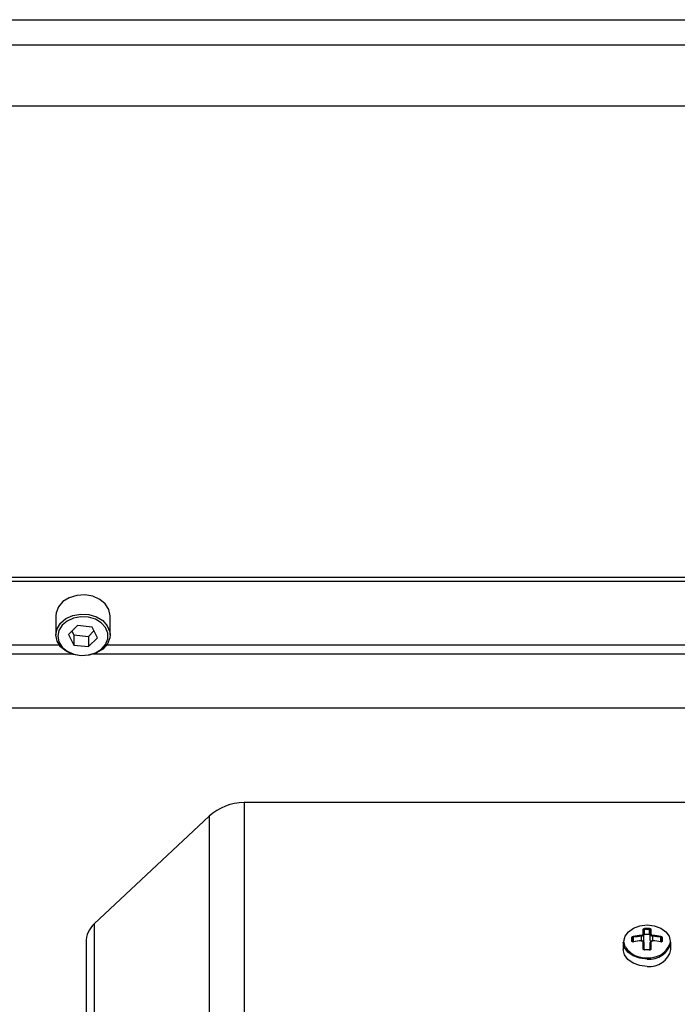
# Model space of a CAD drawing. Units: millimetres. Extents: x 20 to 410, y 10 to 287.
# Drawn here: x 73 to 75, y 147 to 150 of the extents above; entities that cross this region are included whole.
import ezdxf

# ---------------------------------------------------------------- set-up
doc = ezdxf.new("R2010")
doc.units = ezdxf.units.MM
doc.styles.add('SLDTEXTSTYLE0', font='TXT', dxfattribs={"width": 0.605})
doc.dimstyles.new('SLDDIMSTYLE8', dxfattribs={"dimtxt": 3.5, "dimasz": 3.302, "dimexe": 0, "dimexo": 0.0625, "dimgap": 0.875, "dimtad": 1, "dimdec": 3, "dimlfac": 50, "dimrnd": 1e-09, "dimzin": 12, "dimdsep": 46, "dimtxsty": 'SLDTEXTSTYLE0', "dimsah": 1, "dimcen": 0.09, "dimadec": 0, "dimazin": 3, "dimtfac": 1, "dimtdec": 3, "dimtofl": 0, "dimtmove": 0, "dimatfit": 3, "dimfxl": 1, "dimfrac": 2, "dimtolj": 1, "dimtzin": 12, "dimarcsym": 0})

# ---------------------------------------------------------------- blocks, each defined once
blk = doc.blocks.new('_D_8')
at = {"color": 7, "linetype": 'Continuous', "lineweight": 0}
for p, q in [((91.1265, 146.7799), (91.1265, 132.7532)), ((31.1265, 146.6359), (31.1265, 132.7532)), ((91.1265, 133.7532), (31.1265, 133.7532))]:
    blk.add_line(p, q, dxfattribs=at)
at = {"color": 7, "linetype": 'Continuous', "lineweight": 18}
for points in [[(31.1265, 133.7532), (34.4285, 133.2452), (34.4285, 134.2612)], [(91.1265, 133.7532), (87.8245, 134.2612), (87.8245, 133.2452)]]:
    blk.add_solid(points, dxfattribs=at)
at = {"color": 7, "linetype": 'Continuous', "lineweight": 18, "insert": (56.7437, 138.265), "char_height": 3.5, "attachment_point": 1, "style": 'SLDTEXTSTYLE0'}
blk.add_mtext('3000', dxfattribs=at)

msp = doc.modelspace()

# ---------------------------------------------------------------- linework, layer by layer
at = {"color": 7, "linetype": 'Continuous', "lineweight": 25}
for p, q in [((70.83348, 149.665158), (84.54548, 149.665158)), ((84.00548, 149.584906), (71.37348, 149.584906)), ((84.00548, 149.393383), (71.37348, 149.393383)), ((75.605499, 147.915565), (71.37348, 147.915565)), ((75.603838, 147.902797), (71.37348, 147.902797)), ((73.549378, 147.80452), (73.54848, 147.795039)), ((73.54848, 147.795039), (73.54848, 147.735029)), ((73.71848, 147.735029), (73.71848, 147.795039)), ((73.616426, 147.764237), (73.58778, 147.73635)), ((73.662127, 147.759085), (73.616426, 147.764237)), ((73.679181, 147.726047), (73.662127, 147.759085)), ((73.58778, 147.73635), (73.604834, 147.703311)), ((73.598746, 147.747025), (73.604834, 147.735232)), ((73.604834, 147.735232), (73.604834, 147.703311)), ((73.604834, 147.735232), (73.650535, 147.73008)), ((73.650535, 147.73008), (73.668215, 147.747292)), ((73.650535, 147.73008), (73.650535, 147.69816)), ((73.650535, 147.69816), (73.679181, 147.726047)), ((73.604834, 147.703311), (73.650535, 147.69816)), ((76.16348, 147.505158), (67.775385, 147.505158)), ((75.56348, 147.209158), (74.139154, 147.209158)), ((74.029945, 147.166092), (73.668876, 146.828876)), ((75.391341, 146.796715), (75.391341, 146.811371)), ((75.39348, 146.809652), (75.39348, 146.795165)), ((75.39548, 146.79542), (75.39548, 146.810472)), ((75.41148, 146.79542), (75.39548, 146.79542)), ((75.41148, 146.79542), (75.41148, 146.810472)), ((75.41348, 146.795165), (75.41348, 146.809652)), ((75.41562, 146.811371), (75.41562, 146.796715)), ((73.64348, 146.770409), (73.64348, 144.479907)), ((75.32848, 146.771044), (75.32848, 146.748043)), ((75.355936, 146.774289), (75.355936, 146.785733)), ((75.35848, 146.784309), (75.35848, 146.772995)), ((75.391341, 146.749855), (75.391341, 146.770964)), ((75.39348, 146.776328), (75.39348, 146.795165)), ((75.39348, 146.769709), (75.39348, 146.748841)), ((75.41348, 146.776328), (75.41348, 146.795165)), ((75.41348, 146.748841), (75.41348, 146.769709)), ((75.41562, 146.770964), (75.41562, 146.749855)), ((75.44848, 146.772995), (75.44848, 146.784309)), ((75.451025, 146.785733), (75.451025, 146.774289)), ((75.47848, 146.748043), (75.47848, 146.771044)), ((75.411549, 146.747417), (75.395412, 146.747417)), ((75.463469, 146.745216), (75.461816, 146.739354))]:
    msp.add_line(p, q, dxfattribs=at)
at = {"color": 8, "linetype": 'Continuous', "lineweight": 25}
for p, q in [((73.559601, 147.702676), (71.37348, 147.702676)), ((75.60348, 147.702676), (73.70736, 147.702676)), ((73.601176, 147.674513), (71.37348, 147.674513)), ((75.60348, 147.674513), (73.665785, 147.674513)), ((74.139154, 147.209158), (74.139154, 145.625158)), ((74.029945, 147.166092), (74.029945, 145.625158)), ((73.668876, 146.828876), (73.668876, 145.625158)), ((75.36048, 146.772176), (75.36048, 146.786318)), ((75.38548, 146.775366), (75.38548, 146.789508)), ((75.42148, 146.775366), (75.42148, 146.789508)), ((75.44648, 146.772176), (75.44648, 146.786318))]:
    msp.add_line(p, q, dxfattribs=at)
at = {"color": 7, "linetype": 'Continuous', "lineweight": 25, "flags": 128}
for points in [[(73.71848, 147.795039), (73.71848, 147.795313), (73.714599, 147.814585), (73.70351, 147.83212), (73.686199, 147.84636), (73.664203, 147.85604), (73.639478, 147.8603), (73.61422, 147.858762), (73.590673, 147.851561), (73.57093, 147.839338), (73.556745, 147.823179), (73.549378, 147.80452)], [(73.711647, 147.722387), (73.711548, 147.740512), (73.704513, 147.75781), (73.691166, 147.772743), (73.672694, 147.783985), (73.650737, 147.790536), (73.627247, 147.791815), (73.604311, 147.787708), (73.583967, 147.778579), (73.568022, 147.765241), (73.557894, 147.748878), (73.554481, 147.730944), (73.558088, 147.713033), (73.568394, 147.696735), (73.584484, 147.6835), (73.604926, 147.674503), (73.627906, 147.670544), (73.651382, 147.671974), (73.673266, 147.678666), (73.691616, 147.690026), (73.7048, 147.705045), (73.711647, 147.722387)], [(73.71848, 147.735029), (73.717583, 147.725548), (73.710216, 147.706889), (73.696031, 147.69073), (73.676288, 147.678507), (73.652741, 147.671306), (73.627483, 147.669768), (73.602758, 147.674028), (73.580762, 147.683708), (73.563451, 147.697948), (73.552362, 147.715483), (73.548481, 147.734755), (73.54848, 147.735029)], [(75.335702, 146.755094), (75.334373, 146.757738), (75.330816, 146.773616), (75.334373, 146.789494), (75.344694, 146.803817), (75.360769, 146.815185), (75.381026, 146.822483), (75.40348, 146.824998), (75.425935, 146.822483), (75.446191, 146.815185), (75.462267, 146.803817), (75.472588, 146.789494), (75.476145, 146.773616), (75.475195, 146.765334)], [(75.40348, 146.718011), (75.380304, 146.720607), (75.359397, 146.72814), (75.342804, 146.739872), (75.332151, 146.754656), (75.32848, 146.771044)], [(75.36048, 146.772176), (75.360379, 146.772425), (75.360281, 146.772605), (75.360192, 146.772707), (75.360115, 146.772728), (75.360054, 146.772666), (75.36001, 146.772525), (75.359986, 146.772309), (75.359982, 146.772029)], [(75.385272, 146.775256), (75.385273, 146.775536), (75.385283, 146.775749), (75.385302, 146.775888), (75.385328, 146.775945), (75.38536, 146.775918), (75.385397, 146.775809), (75.385438, 146.775622), (75.38548, 146.775366)], [(75.421689, 146.775256), (75.421688, 146.775536), (75.421678, 146.775749), (75.421659, 146.775888), (75.421633, 146.775945), (75.421601, 146.775918), (75.421564, 146.775809), (75.421523, 146.775622), (75.42148, 146.775366)], [(75.446979, 146.772029), (75.446975, 146.772309), (75.446951, 146.772525), (75.446907, 146.772666), (75.446846, 146.772728), (75.446769, 146.772707), (75.44668, 146.772605), (75.446582, 146.772425), (75.44648, 146.772176)]]:
    msp.add_lwpolyline(points, dxfattribs=at)
at = {"color": 8, "linetype": 'Continuous', "lineweight": 25, "flags": 128}
for points in [[(73.54848, 147.735029), (73.552153, 147.754051), (73.563051, 147.771657), (73.580206, 147.786008), (73.602096, 147.79583), (73.626774, 147.800249), (73.652048, 147.798873), (73.675672, 147.791824), (73.695548, 147.779729), (73.709908, 147.763662), (73.717477, 147.74505), (73.71848, 147.735029)], [(75.40348, 146.69501), (75.380304, 146.697606), (75.359397, 146.705139), (75.342804, 146.716871), (75.332151, 146.731655), (75.32848, 146.748043)]]:
    msp.add_lwpolyline(points, dxfattribs=at)
at = {"color": 7, "linetype": 'Continuous', "lineweight": 25}
for centre, radius, start, end in [((74.139154, 147.049158), 0.16, 90, 133.043528), ((73.72348, 146.770409), 0.08, 133.043528, 180), ((75.391589, 146.809488), 0.001899, 4.954083, 97.493455), ((75.391647, 146.794886), 0.001855, 8.642357, 99.482898), ((75.39523, 146.793652), 0.001785, 81.950533, 168.578246), ((75.438977, 146.813328), 0.04359, 179.603605, 183.757855), ((75.40348, 146.576195), 0.237573, 88.047899, 91.952101), ((75.40348, 146.575756), 0.234852, 88.047899, 91.952101), ((75.367984, 146.813328), 0.04359, 356.242145, 0.396395), ((75.41173, 146.793652), 0.001785, 11.421754, 98.049467), ((75.415372, 146.809488), 0.001899, 82.506545, 175.045917), ((75.415314, 146.794886), 0.001855, 80.517102, 171.357643), ((75.356576, 146.783892), 0.00195, 12.348394, 109.159238), ((75.356596, 146.772438), 0.001965, 16.466532, 109.633186), ((75.40301, 146.552685), 0.240393, 94.231674, 100.310965), ((75.369228, 146.789314), 0.009246, 180.728008, 198.907319), ((75.40301, 146.535518), 0.240393, 94.231673, 100.310964), ((75.403016, 146.552515), 0.23764, 94.231674, 100.310965), ((75.403016, 146.538373), 0.23764, 94.231673, 100.310964), ((75.407263, 146.792531), 0.021991, 180.280162, 187.901537), ((75.38825, 146.7767), 0.005243, 302.190711, 355.930043), ((75.391734, 146.769184), 0.001823, 16.727164, 102.446255), ((75.412164, 146.78528), 0.067827, 262.644451, 347.884328), ((75.418613, 146.776643), 0.005142, 183.509514, 238.217867), ((75.415227, 146.769184), 0.001823, 77.553745, 163.272836), ((75.399698, 146.792531), 0.021991, 352.098463, 359.719838), ((75.403945, 146.552515), 0.23764, 79.689035, 85.768326), ((75.403945, 146.538373), 0.23764, 79.689036, 85.768327), ((75.403951, 146.552685), 0.240393, 79.689035, 85.768326), ((75.403951, 146.535518), 0.240393, 79.689036, 85.768327), ((75.437733, 146.789314), 0.009246, 341.092681, 359.271992), ((75.450385, 146.783892), 0.00195, 70.840762, 167.651606), ((75.450365, 146.772438), 0.001965, 70.366814, 163.533468), ((75.391792, 146.748043), 0.001867, 25.305546, 103.973238), ((75.40348, 146.508957), 0.237573, 88.0479, 91.9521), ((75.415169, 146.748043), 0.001867, 76.026762, 154.694454)]:
    msp.add_arc(centre, radius, start, end, dxfattribs=at)
at = {"color": 8, "linetype": 'Continuous', "lineweight": 25}
for centre, radius, start, end in [((75.410955, 146.791011), 0.069181, 263.797492, 338.212986), ((75.398336, 146.797956), 0.075896, 214.384894, 273.886774), ((75.400231, 146.746789), 0.004859, 172.573025, 184.68091), ((75.412164, 146.762279), 0.067827, 262.644451, 347.884328), ((75.40673, 146.746789), 0.004859, 355.31909, 7.426975)]:
    msp.add_arc(centre, radius, start, end, dxfattribs=at)
at = {"color": 7, "linetype": 'Continuous', "lineweight": 25}
for points, knots in [([(75.385272, 146.792423), (75.385667, 146.792468), (75.386455, 146.792558), (75.387954, 146.793001), (75.389607, 146.793845), (75.390746, 146.794975), (75.391267, 146.795961), (75.391317, 146.796464), (75.391341, 146.796715)], [0, 0, 0, 0, 0.12557183, 0.25085294, 0.49999572, 0.74913973, 0.87439916, 1, 1, 1, 1]), ([(75.391341, 146.811371), (75.391357, 146.811505), (75.39139, 146.811779), (75.391729, 146.812311), (75.392479, 146.812917), (75.393584, 146.813359), (75.394594, 146.813577), (75.395125, 146.813612), (75.395388, 146.81363)], [0, 0, 0, 0, 0.123680343, 0.251923603, 0.501939675, 0.750189772, 0.876489799, 1, 1, 1, 1]), ([(75.39548, 146.810472), (75.395256, 146.810451), (75.394776, 146.810408), (75.39424, 146.81027), (75.393882, 146.810115), (75.393661, 146.809971), (75.39351, 146.80981), (75.39349, 146.809706), (75.39348, 146.809652)], [0, 0, 0, 0, 0.20418198, 0.43489471, 0.56273055, 0.69924881, 0.84488567, 1, 1, 1, 1]), ([(75.41348, 146.809652), (75.413471, 146.809706), (75.413451, 146.80981), (75.4133, 146.809971), (75.413079, 146.810115), (75.412721, 146.81027), (75.412184, 146.810408), (75.411705, 146.810451), (75.41148, 146.810472)], [0, 0, 0, 0, 0.15511433, 0.30075119, 0.43726945, 0.56510529, 0.79581802, 1, 1, 1, 1]), ([(75.411573, 146.81363), (75.411836, 146.813612), (75.412367, 146.813577), (75.413376, 146.813359), (75.414482, 146.812917), (75.415232, 146.812311), (75.415571, 146.811779), (75.415604, 146.811505), (75.41562, 146.811371)], [0, 0, 0, 0, 0.12343615, 0.24975065, 0.49804534, 0.74811008, 0.87633066, 1, 1, 1, 1]), ([(75.41562, 146.796715), (75.415644, 146.796464), (75.415694, 146.795961), (75.416215, 146.794975), (75.417354, 146.793845), (75.419007, 146.793001), (75.420506, 146.792558), (75.421294, 146.792468), (75.421689, 146.792423)], [0, 0, 0, 0, 0.125571869, 0.250852952, 0.499995736, 0.749139734, 0.874399203, 1, 1, 1, 1]), ([(75.355936, 146.785733), (75.355953, 146.785913), (75.355986, 146.786277), (75.356336, 146.787021), (75.35711, 146.787907), (75.358216, 146.788614), (75.359208, 146.789023), (75.359727, 146.789139), (75.359982, 146.789197)], [0, 0, 0, 0, 0.12343616, 0.24975066, 0.49804536, 0.74811009, 0.87633066, 1, 1, 1, 1]), ([(75.359982, 146.772029), (75.359727, 146.771995), (75.359208, 146.771924), (75.358216, 146.771995), (75.35711, 146.772349), (75.356336, 146.773026), (75.355986, 146.773709), (75.355953, 146.774097), (75.355936, 146.774289)], [0, 0, 0, 0, 0.12368033, 0.25192359, 0.50193966, 0.75018976, 0.8764898, 1, 1, 1, 1]), ([(75.36048, 146.786318), (75.360328, 146.786257), (75.360034, 146.786139), (75.359616, 146.785898), (75.359255, 146.78563), (75.358878, 146.785266), (75.35855, 146.784792), (75.358503, 146.784463), (75.35848, 146.784309)], [0, 0, 0, 0, 0.15511406, 0.30075073, 0.43726887, 0.56510466, 0.79581754, 1, 1, 1, 1]), ([(75.35848, 146.772995), (75.358503, 146.772831), (75.35855, 146.772483), (75.358878, 146.772197), (75.359255, 146.772055), (75.359616, 146.772011), (75.360034, 146.772038), (75.360328, 146.772129), (75.36048, 146.772176)], [0, 0, 0, 0, 0.20418179, 0.43489452, 0.56273039, 0.69924869, 0.84488561, 1, 1, 1, 1]), ([(75.391341, 146.770964), (75.391317, 146.771271), (75.391267, 146.771883), (75.390746, 146.773017), (75.389607, 146.774226), (75.387954, 146.774991), (75.386455, 146.775286), (75.385667, 146.775266), (75.385272, 146.775256)], [0, 0, 0, 0, 0.12557185, 0.25085294, 0.49999572, 0.74913973, 0.87439914, 1, 1, 1, 1]), ([(75.39348, 146.795165), (75.39336, 146.794474), (75.393121, 146.793093), (75.39127, 146.791258), (75.388623, 146.789912), (75.386528, 146.789643), (75.38548, 146.789508)], [0, 0, 0, 0, 0.25019652, 0.50000034, 0.74980399, 1, 1, 1, 1]), ([(75.38548, 146.775366), (75.386528, 146.775331), (75.388623, 146.775261), (75.39127, 146.77399), (75.393121, 146.772081), (75.39336, 146.7705), (75.39348, 146.769709)], [0, 0, 0, 0, 0.25019651, 0.50000034, 0.749804, 1, 1, 1, 1]), ([(75.42148, 146.789508), (75.420433, 146.789643), (75.418338, 146.789912), (75.415691, 146.791258), (75.41384, 146.793093), (75.4136, 146.794474), (75.41348, 146.795165)], [0, 0, 0, 0, 0.25019601, 0.49999966, 0.74980348, 1, 1, 1, 1]), ([(75.41348, 146.769709), (75.4136, 146.7705), (75.41384, 146.772081), (75.415691, 146.77399), (75.418338, 146.775261), (75.420433, 146.775331), (75.42148, 146.775366)], [0, 0, 0, 0, 0.250196004, 0.499999661, 0.749803488, 1, 1, 1, 1]), ([(75.421689, 146.775256), (75.421294, 146.775266), (75.420506, 146.775286), (75.419007, 146.774992), (75.417354, 146.774226), (75.416215, 146.773017), (75.415694, 146.771883), (75.415644, 146.771271), (75.41562, 146.770964)], [0, 0, 0, 0, 0.12557189, 0.25085295, 0.49999574, 0.74913973, 0.87439918, 1, 1, 1, 1]), ([(75.44848, 146.784309), (75.448458, 146.784463), (75.448411, 146.784792), (75.448083, 146.785266), (75.447706, 146.78563), (75.447345, 146.785898), (75.446927, 146.786139), (75.446633, 146.786257), (75.44648, 146.786318)], [0, 0, 0, 0, 0.20418246, 0.43489534, 0.56273113, 0.69924927, 0.84488594, 1, 1, 1, 1]), ([(75.44648, 146.772176), (75.446633, 146.772129), (75.446927, 146.772038), (75.447345, 146.772011), (75.447706, 146.772055), (75.448083, 146.772197), (75.448411, 146.772483), (75.448458, 146.772831), (75.44848, 146.772995)], [0, 0, 0, 0, 0.15511439, 0.30075131, 0.43726961, 0.56510548, 0.79581821, 1, 1, 1, 1]), ([(75.446979, 146.789197), (75.447234, 146.789139), (75.447753, 146.789023), (75.448745, 146.788614), (75.449851, 146.787907), (75.450625, 146.787021), (75.450975, 146.786277), (75.451008, 146.785913), (75.451025, 146.785733)], [0, 0, 0, 0, 0.12368034, 0.25192359, 0.50193966, 0.75018976, 0.87648979, 1, 1, 1, 1]), ([(75.451025, 146.774289), (75.451008, 146.774097), (75.450975, 146.773709), (75.450625, 146.773026), (75.449851, 146.772349), (75.448745, 146.771995), (75.447753, 146.771924), (75.447234, 146.771995), (75.446979, 146.772029)], [0, 0, 0, 0, 0.12343615, 0.24975065, 0.49804536, 0.74811009, 0.87633067, 1, 1, 1, 1]), ([(75.345247, 146.738968), (75.344072, 146.741057), (75.342894, 146.743154), (75.343485, 146.745207), (75.343487, 146.745214)], [0, 0, 0, 0, 0.99649503, 1, 1, 1, 1]), ([(75.395388, 146.746392), (75.395125, 146.746398), (75.394594, 146.74641), (75.393585, 146.746688), (75.392479, 146.747339), (75.391729, 146.748297), (75.39139, 146.749168), (75.391357, 146.749629), (75.391341, 146.749855)], [0, 0, 0, 0, 0.12343616, 0.24975067, 0.49804537, 0.7481101, 0.87633067, 1, 1, 1, 1]), ([(75.39348, 146.748841), (75.39349, 146.74868), (75.39351, 146.748367), (75.393661, 146.747937), (75.393882, 146.74757), (75.39424, 146.747193), (75.394776, 146.746867), (75.395256, 146.746843), (75.39548, 146.746832)], [0, 0, 0, 0, 0.15511412, 0.30075084, 0.43726903, 0.56510486, 0.79581773, 1, 1, 1, 1]), ([(75.41148, 146.746832), (75.411705, 146.746843), (75.412184, 146.746867), (75.412721, 146.747193), (75.413079, 146.74757), (75.4133, 146.747937), (75.413451, 146.748367), (75.413471, 146.74868), (75.41348, 146.748841)], [0, 0, 0, 0, 0.20418227, 0.43489514, 0.56273097, 0.69924916, 0.84488588, 1, 1, 1, 1]), ([(75.41562, 146.749855), (75.415604, 146.749629), (75.415571, 146.749168), (75.415232, 146.748297), (75.414482, 146.747339), (75.413377, 146.746687), (75.412367, 146.74641), (75.411836, 146.746398), (75.411573, 146.746392)], [0, 0, 0, 0, 0.12368033, 0.25192358, 0.50193964, 0.75018975, 0.87648979, 1, 1, 1, 1])]:
    msp.add_open_spline(points, degree=3, knots=knots, dxfattribs=at)

# ---------------------------------------------------------------- dimensions: what is measured, and where the dimension line sits
at = {"color": 7, "linetype": 'Continuous', "lineweight": 18}
dim = msp.add_linear_dim(base=(31.12648, 133.753239), p1=(91.12648, 146.779855), p2=(31.12648, 146.635862), dimstyle='SLDDIMSTYLE8', dxfattribs=at)
dim.commit()
dim.dimension.update_dxf_attribs({"geometry": '_D_8', "text_midpoint": (61.128421, 133.753239), "dimtype": 160})

doc.saveas('drawing.dxf')
